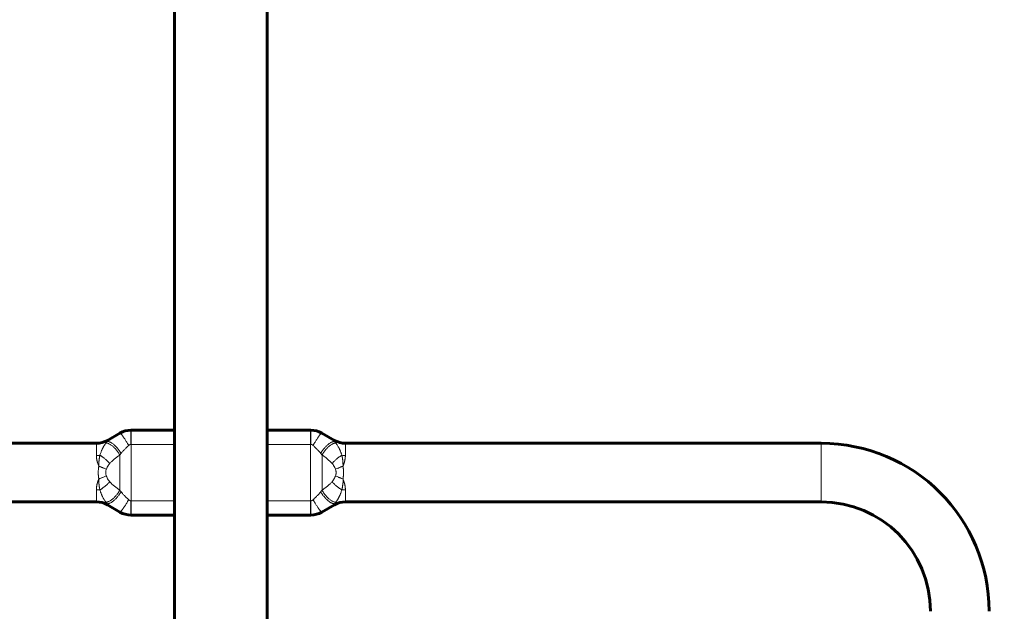
# Model space of a CAD drawing. Units: millimetres. Extents: x 165 to 12938, y 899 to 13618.
# Drawn here: x 6960 to 7410, y 6943 to 7213 of the extents above; entities that cross this region are included whole.
import ezdxf

# ---------------------------------------------------------------- set-up
doc = ezdxf.new("R2010")
doc.units = ezdxf.units.MM
doc.linetypes.add('K5LT_BASIC', pattern=[0])
doc.linetypes.add('K5LT_THIN', pattern=[0])
doc.styles.add('KDIMTEXTSTYLE', font='GOST_AU.SHX', dxfattribs={"width": 0.96, "oblique": 15, "height": 5})
doc.dimstyles.new('KDIMSTYLE (1.00)', dxfattribs={"dimtxt": 5, "dimasz": 1, "dimexe": 2, "dimexo": 0, "dimgap": 1, "dimtad": 1, "dimtxsty": 'KDIMTEXTSTYLE', "dimsah": 1, "dimcen": 0, "dimdle": 1, "dimadec": 0, "dimazin": 0, "dimtfac": 0.667, "dimtmove": 0, "dimatfit": 3, "dimfxl": 1, "dimtvp": 1, "dimtolj": 1, "dimtzin": 0, "dimarcsym": 0})

# ---------------------------------------------------------------- blocks, each defined once
blk = doc.blocks.new('KDIMARROW_01')
blk.add_hatch(color=0).paths.add_polyline_path([(-15, -1.97), (0, 0), (-15, 1.97), (-13.5, 0)])
at = {"color": 0, "linetype": 'K5LT_THIN', "lineweight": 18}
for p, q in [((-13.5, 0), (-15, 1.97)), ((-15, 1.97), (0, 0)), ((0, 0), (-15, -1.97)), ((-15, -1.97), (-13.5, 0)), ((0, 0), (-1, 0))]:
    blk.add_line(p, q, dxfattribs=at)

msp = doc.modelspace()

# ---------------------------------------------------------------- linework, layer by layer
at = {"color": 150, "linetype": 'K5LT_BASIC', "lineweight": 60, "true_color": 0x0080ff}
for p, q in [((7030.495, 7286.541), (7030.495, 7025.341)), ((7072.795, 7286.541), (7072.795, 7025.341)), ((7010.495, 7025.341), (7030.495, 7025.341)), ((7030.495, 7025.341), (7030.495, 7025.326)), ((7030.495, 7025.326), (7030.495, 7018.831)), ((7092.795, 7025.341), (7072.795, 7025.341)), ((7072.795, 7025.326), (7072.795, 7025.341)), ((7072.795, 7018.831), (7072.795, 7025.326)), ((6999.744, 7020.681), (7005.495, 7024.001)), ((7103.547, 7020.681), (7097.795, 7024.001)), ((6777.295, 7019.341), (6994.744, 7019.341)), ((7030.495, 6993.051), (7030.495, 7018.831)), ((7072.795, 7018.831), (7072.795, 6993.051)), ((7325.995, 7019.341), (7108.547, 7019.341)), ((6777.295, 6992.541), (6994.744, 6992.541)), ((6999.744, 6991.201), (7005.495, 6987.881)), ((7030.495, 6993.051), (7030.495, 6986.555)), ((7072.795, 6986.555), (7072.795, 6993.051)), ((7103.547, 6991.201), (7097.795, 6987.881)), ((7325.995, 6992.541), (7108.547, 6992.541)), ((7010.495, 6986.541), (7030.495, 6986.541)), ((7030.495, 6986.555), (7030.495, 6986.541)), ((7030.495, 6986.541), (7030.495, 6762.125)), ((7072.795, 6986.541), (7072.795, 6986.555)), ((7092.795, 6986.541), (7072.795, 6986.541)), ((7072.795, 6986.541), (7072.795, 6762.125))]:
    msp.add_line(p, q, dxfattribs=at)
at = {"color": 7, "linetype": 'K5LT_THIN', "lineweight": 18}
for p, q in [((7010.495, 7025.341), (7010.495, 7025.326)), ((7010.495, 7025.326), (7010.648, 7025.326)), ((7010.648, 7025.326), (7030.495, 7025.326)), ((7010.648, 7018.831), (7010.648, 7025.326)), ((7072.795, 7025.326), (7092.643, 7025.326)), ((7092.643, 7025.326), (7092.795, 7025.326)), ((7092.643, 7018.831), (7092.643, 7025.326)), ((7092.795, 7025.326), (7092.795, 7025.341)), ((6999.744, 7020.681), (6999.744, 7020.168)), ((7005.495, 7023.979), (7005.495, 7024.001)), ((7097.795, 7024.001), (7097.795, 7023.979)), ((7103.547, 7020.168), (7103.547, 7020.681)), ((6994.744, 7013.759), (6994.744, 7019.341)), ((7010.648, 7018.831), (7010.556, 7018.831)), ((7030.495, 7018.831), (7010.648, 7018.831)), ((7010.648, 7018.831), (7010.648, 6993.051)), ((7092.643, 7018.831), (7072.795, 7018.831)), ((7092.735, 7018.831), (7092.643, 7018.831)), ((7092.643, 6993.051), (7092.643, 7018.831)), ((7108.547, 7019.341), (7108.547, 7013.759)), ((7325.995, 7019.341), (7325.995, 6992.541)), ((7005.404, 6997.885), (7005.404, 7013.997)), ((7097.886, 7013.997), (7097.886, 6997.885)), ((6994.744, 6992.541), (6994.744, 6998.123)), ((7108.547, 6998.123), (7108.547, 6992.541)), ((6999.744, 6991.714), (6999.744, 6991.201)), ((7010.556, 6993.051), (7010.648, 6993.051)), ((7010.648, 6993.051), (7030.495, 6993.051)), ((7010.648, 6993.051), (7010.648, 6986.555)), ((7072.795, 6993.051), (7092.643, 6993.051)), ((7092.643, 6993.051), (7092.735, 6993.051)), ((7092.643, 6993.051), (7092.643, 6986.555)), ((7103.547, 6991.201), (7103.547, 6991.714)), ((7005.495, 6987.881), (7005.495, 6987.902)), ((7010.648, 6986.555), (7010.495, 6986.555)), ((7010.495, 6986.555), (7010.495, 6986.541)), ((7030.495, 6986.555), (7010.648, 6986.555)), ((7092.643, 6986.555), (7072.795, 6986.555)), ((7092.795, 6986.555), (7092.643, 6986.555)), ((7092.795, 6986.541), (7092.795, 6986.555)), ((7097.795, 6987.902), (7097.795, 6987.881))]:
    msp.add_line(p, q, dxfattribs=at)
at = {"color": 150, "linetype": 'K5LT_BASIC', "lineweight": 60, "true_color": 0x0080ff}
for centre, radius, start, end in [((7010.495, 7015.341), 10, 89.99999, 119.99999), ((7092.795, 7015.341), 10, 59.99999, 89.99999), ((6994.744, 7029.341), 10, 269.99999, 299.99999), ((7108.547, 7029.341), 10, 239.99999, 269.99999), ((7325.995, 6942.541), 76.8, 0, 89.99999), ((6994.744, 6982.541), 10, 59.99999, 89.99999), ((7108.547, 6982.541), 10, 89.99999, 119.99999), ((7325.995, 6942.541), 50, 0, 89.99999), ((7010.495, 6996.541), 10, 239.99999, 269.99999), ((7092.795, 6996.541), 10, 269.99999, 299.99999)]:
    msp.add_arc(centre, radius, start, end, dxfattribs=at)
at = {"color": 7, "linetype": 'K5LT_THIN', "lineweight": 18}
for points, knots in [([(7005.495, 7023.979), (7005.639, 7024.063), (7005.908, 7024.21), (7006.287, 7024.395), (7006.622, 7024.544), (7006.953, 7024.677), (7007.323, 7024.81), (7007.744, 7024.942), (7008.184, 7025.057), (7008.62, 7025.151), (7009.069, 7025.227), (7009.544, 7025.285), (7010.028, 7025.319), (7010.345, 7025.326), (7010.495, 7025.326)], [0, 0, 0, 0, 1.4231428, 2.6340522, 3.6327283, 4.5757019, 5.7183103, 7.0375246, 8.3906721, 9.6159113, 10.8478452, 12.2943856, 13.7156286, 15, 15, 15, 15]), ([(7010.556, 7018.831), (7010.555, 7019.127), (7010.555, 7019.679), (7010.553, 7020.445), (7010.551, 7021.128), (7010.548, 7021.769), (7010.545, 7022.385), (7010.54, 7022.965), (7010.536, 7023.495), (7010.531, 7023.968), (7010.525, 7024.372), (7010.519, 7024.712), (7010.513, 7024.972), (7010.508, 7025.151), (7010.503, 7025.252), (7010.499, 7025.305), (7010.497, 7025.322), (7010.495, 7025.326)], [0, 0, 0, 0, 1.6021107, 2.9958388, 4.2263253, 5.4850455, 6.7846735, 8.0768918, 9.3785913, 10.6798543, 11.967548, 13.2123144, 14.5336921, 15.672376, 16.6577402, 17.3417433, 18, 18, 18, 18]), ([(7092.735, 7018.831), (7092.735, 7019.127), (7092.736, 7019.679), (7092.738, 7020.445), (7092.74, 7021.128), (7092.743, 7021.769), (7092.746, 7022.385), (7092.75, 7022.965), (7092.755, 7023.495), (7092.76, 7023.968), (7092.766, 7024.372), (7092.772, 7024.712), (7092.778, 7024.972), (7092.783, 7025.151), (7092.788, 7025.252), (7092.792, 7025.305), (7092.794, 7025.322), (7092.795, 7025.326)], [0, 0, 0, 0, 1.6021107, 2.9958389, 4.2263253, 5.4850455, 6.7846736, 8.0768919, 9.3785913, 10.6798543, 11.967548, 13.2123144, 14.5336921, 15.672376, 16.6577402, 17.3417433, 18, 18, 18, 18]), ([(7092.795, 7025.326), (7092.959, 7025.326), (7093.262, 7025.319), (7093.681, 7025.289), (7094.044, 7025.249), (7094.394, 7025.199), (7094.772, 7025.131), (7095.195, 7025.036), (7095.638, 7024.915), (7096.08, 7024.772), (7096.5, 7024.614), (7096.927, 7024.432), (7097.304, 7024.25), (7097.598, 7024.092), (7097.744, 7024.009), (7097.795, 7023.979)], [0, 0, 0, 0, 1.4969022, 2.778014, 3.8433353, 4.8563557, 6.0269288, 7.393507, 8.859147, 10.2235595, 11.634525, 12.9595563, 14.4665872, 15.4580881, 16, 16, 16, 16]), ([(6999.744, 7020.168), (7000.063, 7020.437), (7000.637, 7020.893), (7001.434, 7021.458), (7002.028, 7021.856), (7002.472, 7022.144), (7002.867, 7022.395), (7003.261, 7022.64), (7003.703, 7022.911), (7004.212, 7023.22), (7004.82, 7023.582), (7005.259, 7023.841), (7005.495, 7023.979)], [0, 0, 0, 0, 2.5991474, 4.5677902, 5.8049793, 6.7387284, 7.5585691, 8.4079262, 9.2717587, 10.3507278, 11.5841415, 13, 13, 13, 13]), ([(7009.495, 7018.357), (7009.339, 7018.628), (7009.042, 7019.135), (7008.617, 7019.839), (7008.227, 7020.467), (7007.852, 7021.053), (7007.485, 7021.61), (7007.133, 7022.126), (7006.804, 7022.589), (7006.502, 7022.994), (7006.23, 7023.336), (7006, 7023.601), (7005.817, 7023.787), (7005.679, 7023.905), (7005.571, 7023.971), (7005.518, 7023.982), (7005.495, 7023.979)], [0, 0, 0, 0, 1.5496797, 2.9010229, 4.10282, 5.3335074, 6.6000407, 7.8495067, 9.1033996, 10.3551765, 11.6058226, 12.8626774, 13.9953756, 15.007055, 15.9652788, 17, 17, 17, 17]), ([(7093.796, 7018.357), (7093.952, 7018.628), (7094.249, 7019.135), (7094.674, 7019.839), (7095.064, 7020.467), (7095.438, 7021.053), (7095.806, 7021.61), (7096.158, 7022.126), (7096.487, 7022.589), (7096.789, 7022.994), (7097.061, 7023.336), (7097.291, 7023.601), (7097.474, 7023.787), (7097.612, 7023.905), (7097.72, 7023.971), (7097.773, 7023.982), (7097.795, 7023.979)], [0, 0, 0, 0, 1.5496809, 2.901025, 4.1028214, 5.3335078, 6.6000397, 7.8495052, 9.103398, 10.3551748, 11.6058209, 12.8626758, 13.995374, 15.007053, 15.9652774, 17, 17, 17, 17]), ([(7097.795, 7023.979), (7098.011, 7023.853), (7098.425, 7023.609), (7099.012, 7023.259), (7099.56, 7022.928), (7100.102, 7022.596), (7100.664, 7022.244), (7101.212, 7021.89), (7101.693, 7021.567), (7102.074, 7021.303), (7102.366, 7021.093), (7102.601, 7020.92), (7102.807, 7020.765), (7103.005, 7020.611), (7103.199, 7020.457), (7103.378, 7020.308), (7103.495, 7020.212), (7103.547, 7020.168)], [0, 0, 0, 0, 1.7895482, 3.4429484, 4.9602006, 6.5179487, 8.2309376, 10.0564084, 11.6312916, 12.8723497, 13.8223417, 14.595553, 15.296624, 15.9786055, 16.7136377, 17.4051194, 18, 18, 18, 18]), ([(6996.356, 7013.835), (6996.44, 7014.11), (6996.597, 7014.612), (6996.831, 7015.273), (6997.036, 7015.797), (6997.215, 7016.222), (6997.377, 7016.583), (6997.532, 7016.911), (6997.688, 7017.222), (6997.844, 7017.517), (6998.008, 7017.811), (6998.176, 7018.096), (6998.355, 7018.384), (6998.536, 7018.66), (6998.716, 7018.919), (6998.917, 7019.192), (6999.058, 7019.374), (6999.139, 7019.479)], [0, 0, 0, 0, 2.0760769, 3.8853677, 5.3905575, 6.5635128, 7.6515169, 8.6918851, 9.6467547, 10.6687675, 11.6162109, 12.6601889, 13.6761231, 14.7491567, 15.7554312, 16.6863861, 18, 18, 18, 18]), ([(7005.404, 7013.997), (7005.262, 7014.26), (7004.973, 7014.753), (7004.514, 7015.436), (7004.055, 7016.047), (7003.581, 7016.617), (7003.078, 7017.159), (7002.558, 7017.662), (7002.033, 7018.112), (7001.508, 7018.507), (7000.993, 7018.838), (7000.504, 7019.099), (7000.036, 7019.295), (6999.639, 7019.412), (6999.342, 7019.463), (6999.194, 7019.476), (6999.139, 7019.479)], [0, 0, 0, 0, 1.5912533, 2.9788183, 4.2136066, 5.478605, 6.7800858, 8.0635272, 9.3499726, 10.6366722, 11.9105402, 13.1727552, 14.3637378, 15.621806, 16.4818746, 17, 17, 17, 17]), ([(7006.009, 7014.734), (7005.856, 7014.998), (7005.549, 7015.492), (7005.071, 7016.176), (7004.601, 7016.786), (7004.121, 7017.356), (7003.618, 7017.897), (7003.103, 7018.398), (7002.589, 7018.846), (7002.08, 7019.237), (7001.592, 7019.561), (7001.154, 7019.803), (7000.788, 7019.966), (7000.503, 7020.064), (7000.27, 7020.124), (7000.075, 7020.157), (6999.898, 7020.172), (6999.793, 7020.171), (6999.744, 7020.168)], [0, 0, 0, 0, 1.7260103, 3.2310443, 4.5695813, 5.9402049, 7.3511341, 8.7440732, 10.1416346, 11.5353093, 12.9325568, 14.2607555, 15.3845816, 16.3003923, 17.0236796, 17.7543775, 18.394181, 19, 19, 19, 19]), ([(7009.495, 7018.357), (7009.264, 7018.135), (7008.837, 7017.721), (7008.252, 7017.147), (7007.754, 7016.648), (7007.277, 7016.158), (7006.813, 7015.664), (7006.38, 7015.178), (7006.122, 7014.872), (7006.009, 7014.734)], [0, 0, 0, 0, 1.8598593, 3.4709067, 4.8331421, 6.0492128, 7.5649795, 8.9161243, 10, 10, 10, 10]), ([(7010.556, 7018.831), (7010.534, 7018.83), (7010.492, 7018.829), (7010.429, 7018.825), (7010.367, 7018.818), (7010.308, 7018.807), (7010.251, 7018.795), (7010.193, 7018.779), (7010.128, 7018.759), (7010.059, 7018.733), (7009.988, 7018.703), (7009.92, 7018.669), (7009.857, 7018.634), (7009.799, 7018.599), (7009.744, 7018.563), (7009.694, 7018.526), (7009.647, 7018.489), (7009.604, 7018.453), (7009.563, 7018.42), (7009.527, 7018.388), (7009.505, 7018.367), (7009.495, 7018.357)], [0, 0, 0, 0, 1.164344, 2.331305, 3.4933579, 4.6075759, 5.6570309, 6.7280548, 7.9560185, 9.3451487, 10.8265015, 12.2330773, 13.5749603, 14.825853, 16.0452678, 17.202512, 18.3140205, 19.3318457, 20.3314206, 21.1998085, 22, 22, 22, 22]), ([(7093.796, 7018.357), (7093.759, 7018.39), (7093.69, 7018.453), (7093.59, 7018.533), (7093.501, 7018.593), (7093.425, 7018.639), (7093.357, 7018.677), (7093.292, 7018.707), (7093.23, 7018.734), (7093.171, 7018.756), (7093.116, 7018.774), (7093.066, 7018.788), (7093.015, 7018.8), (7092.961, 7018.811), (7092.905, 7018.819), (7092.858, 7018.826), (7092.816, 7018.829), (7092.777, 7018.83), (7092.75, 7018.831), (7092.735, 7018.831)], [0, 0, 0, 0, 2.4854696, 4.6758575, 6.4803048, 7.8988113, 9.1728615, 10.3797425, 11.5194542, 12.5952522, 13.5675325, 14.4217397, 15.2082155, 16.2439571, 17.1927612, 18.0439767, 18.6350071, 19.2834644, 20, 20, 20, 20]), ([(7097.281, 7014.734), (7097.082, 7014.975), (7096.714, 7015.406), (7096.199, 7015.962), (7095.753, 7016.427), (7095.285, 7016.902), (7094.767, 7017.416), (7094.251, 7017.918), (7093.933, 7018.225), (7093.796, 7018.357)], [0, 0, 0, 0, 1.9098996, 3.451142, 4.5849581, 5.7792621, 7.4253122, 8.8945, 10, 10, 10, 10]), ([(7097.281, 7014.734), (7097.435, 7014.998), (7097.741, 7015.492), (7098.219, 7016.176), (7098.689, 7016.786), (7099.17, 7017.356), (7099.673, 7017.897), (7100.187, 7018.398), (7100.701, 7018.846), (7101.21, 7019.237), (7101.698, 7019.561), (7102.137, 7019.803), (7102.503, 7019.966), (7102.788, 7020.064), (7103.021, 7020.124), (7103.216, 7020.157), (7103.393, 7020.172), (7103.497, 7020.17), (7103.547, 7020.168)], [0, 0, 0, 0, 1.7260107, 3.231045, 4.569582, 5.9402054, 7.3511346, 8.7440735, 10.1416351, 11.5353099, 12.9325567, 14.2607521, 15.3845747, 16.3003824, 17.0236682, 17.7543642, 18.3941715, 19, 19, 19, 19]), ([(7097.886, 7013.997), (7098.029, 7014.26), (7098.318, 7014.753), (7098.777, 7015.436), (7099.235, 7016.047), (7099.71, 7016.617), (7100.213, 7017.159), (7100.733, 7017.662), (7101.258, 7018.112), (7101.783, 7018.507), (7102.298, 7018.838), (7102.787, 7019.099), (7103.255, 7019.295), (7103.651, 7019.412), (7103.949, 7019.463), (7104.097, 7019.476), (7104.152, 7019.479)], [0, 0, 0, 0, 1.5912536, 2.9788189, 4.2136071, 5.4786053, 6.7800859, 8.0635274, 9.3499724, 10.636671, 11.9105375, 13.1727516, 14.3637344, 15.6218034, 16.4818733, 17, 17, 17, 17]), ([(7104.152, 7019.479), (7104.308, 7019.278), (7104.606, 7018.887), (7104.982, 7018.319), (7105.287, 7017.809), (7105.532, 7017.361), (7105.741, 7016.949), (7105.928, 7016.555), (7106.106, 7016.153), (7106.275, 7015.746), (7106.423, 7015.363), (7106.547, 7015.026), (7106.664, 7014.691), (7106.792, 7014.3), (7106.884, 7014.002), (7106.935, 7013.835)], [0, 0, 0, 0, 2.2543065, 4.2069452, 5.7515484, 7.1158647, 8.2761718, 9.3388376, 10.4062493, 11.5190382, 12.4903312, 13.2724145, 13.9765461, 14.8793261, 16, 16, 16, 16]), ([(6995.848, 7008.839), (6995.77, 7009.031), (6995.621, 7009.393), (6995.438, 7009.906), (6995.296, 7010.35), (6995.186, 7010.73), (6995.097, 7011.068), (6995.024, 7011.377), (6994.962, 7011.672), (6994.908, 7011.96), (6994.859, 7012.261), (6994.817, 7012.571), (6994.784, 7012.876), (6994.764, 7013.139), (6994.753, 7013.34), (6994.748, 7013.492), (6994.746, 7013.626), (6994.745, 7013.714), (6994.744, 7013.759)], [0, 0, 0, 0, 2.1793192, 4.1203819, 5.7765046, 7.1476875, 8.4052133, 9.5785356, 10.6676543, 11.7736385, 12.9058309, 14.1679145, 15.4385954, 16.5548186, 17.3467477, 17.9015814, 18.4306145, 19, 19, 19, 19]), ([(6995.848, 7008.839), (6995.835, 7008.93), (6995.816, 7009.107), (6995.801, 7009.349), (6995.794, 7009.566), (6995.788, 7009.755), (6995.784, 7009.946), (6995.784, 7010.121), (6995.79, 7010.278), (6995.799, 7010.408), (6995.815, 7010.536), (6995.838, 7010.683), (6995.867, 7010.842), (6995.896, 7010.992), (6995.919, 7011.127), (6995.936, 7011.257), (6995.952, 7011.4), (6995.97, 7011.592), (6995.985, 7011.767), (6996.002, 7011.92), (6996.017, 7012.029), (6996.035, 7012.166), (6996.059, 7012.335), (6996.087, 7012.519), (6996.117, 7012.7), (6996.15, 7012.883), (6996.187, 7013.08), (6996.234, 7013.311), (6996.29, 7013.567), (6996.333, 7013.746), (6996.356, 7013.835)], [0, 0, 0, 0, 1.6118679, 3.1268504, 4.2462506, 5.4137204, 6.4454846, 7.6104625, 8.5217006, 9.22634, 9.9264675, 10.8261856, 11.8665654, 12.8099722, 13.5742698, 14.3371725, 15.1834342, 16.2096313, 17.8978426, 18.4637722, 19.0763277, 19.9441502, 21.0682035, 22.2757267, 23.4745414, 24.553646, 25.8365495, 27.3464349, 29.1450212, 31, 31, 31, 31]), ([(7000.811, 7010.092), (7000.644, 7010.295), (7000.308, 7010.681), (6999.792, 7011.216), (6999.29, 7011.694), (6998.81, 7012.118), (6998.348, 7012.497), (6997.93, 7012.817), (6997.549, 7013.09), (6997.197, 7013.328), (6996.876, 7013.532), (6996.596, 7013.7), (6996.429, 7013.794), (6996.356, 7013.835)], [0, 0, 0, 0, 1.9628752, 3.7289137, 5.261073, 6.79852, 8.1737735, 9.4238762, 10.5064998, 11.5193501, 12.5144118, 13.3368304, 14, 14, 14, 14]), ([(7005.404, 7013.997), (7004.963, 7013.671), (7004.522, 7013.345), (7003.3, 7012.393), (7002.507, 7011.788), (7001.446, 7010.765), (7001.129, 7010.429), (7000.811, 7010.092)], [0, 0, 0, 0, 0.0018324127, 0.0018324127, 0.0051617171, 0.0051617171, 0.0066586089, 0.0066586089, 0.0066586089, 0.0066586089]), ([(7102.479, 7010.092), (7102.131, 7010.46), (7101.782, 7010.828), (7100.69, 7011.866), (7099.903, 7012.463), (7098.714, 7013.386), (7098.3, 7013.691), (7097.886, 7013.997)], [0, 0, 0, 0, 0.0016423329, 0.0016423329, 0.0049408086, 0.0049408086, 0.0066586089, 0.0066586089, 0.0066586089, 0.0066586089]), ([(7102.479, 7010.092), (7102.647, 7010.295), (7102.983, 7010.681), (7103.499, 7011.216), (7104.001, 7011.694), (7104.481, 7012.118), (7104.943, 7012.497), (7105.361, 7012.817), (7105.742, 7013.09), (7106.094, 7013.328), (7106.415, 7013.532), (7106.695, 7013.7), (7106.861, 7013.794), (7106.935, 7013.835)], [0, 0, 0, 0, 1.9628752, 3.7289137, 5.261073, 6.7985199, 8.1737735, 9.4238762, 10.5064998, 11.5193502, 12.5144119, 13.3368305, 14, 14, 14, 14]), ([(7106.935, 7013.835), (7106.969, 7013.708), (7107.026, 7013.469), (7107.092, 7013.144), (7107.141, 7012.884), (7107.175, 7012.691), (7107.202, 7012.533), (7107.225, 7012.384), (7107.248, 7012.222), (7107.272, 7012.047), (7107.294, 7011.874), (7107.315, 7011.703), (7107.333, 7011.539), (7107.349, 7011.375), (7107.363, 7011.22), (7107.374, 7011.085), (7107.383, 7010.975), (7107.391, 7010.874), (7107.399, 7010.765), (7107.408, 7010.58), (7107.416, 7010.382), (7107.426, 7010.186), (7107.434, 7010.059), (7107.444, 7009.94), (7107.455, 7009.815), (7107.468, 7009.677), (7107.478, 7009.519), (7107.483, 7009.358), (7107.475, 7009.128), (7107.459, 7008.958), (7107.443, 7008.839)], [0, 0, 0, 0, 2.6255712, 4.9016578, 6.5259149, 7.7811113, 8.6760376, 9.6022756, 10.6701667, 11.7825664, 12.9411956, 13.9521263, 14.9871366, 16.0043581, 17.0061759, 17.8396567, 18.4658295, 19.0238211, 19.664255, 20.446527, 22.3539193, 23.2124526, 23.9336793, 24.5888943, 25.2839499, 26.1167483, 26.9932839, 28.0220568, 28.9067774, 31, 31, 31, 31]), ([(7106.935, 7013.835), (7107.29, 7013.801), (7107.827, 7013.768), (7108.367, 7013.759), (7108.547, 7013.759)], [0, 0, 0, 0, 3.3333333, 5, 5, 5, 5]), ([(7108.547, 7013.759), (7108.544, 7013.648), (7108.538, 7013.441), (7108.526, 7013.164), (7108.51, 7012.933), (7108.492, 7012.732), (7108.467, 7012.516), (7108.434, 7012.279), (7108.392, 7012.013), (7108.342, 7011.738), (7108.281, 7011.445), (7108.213, 7011.149), (7108.139, 7010.86), (7108.067, 7010.596), (7107.992, 7010.344), (7107.912, 7010.091), (7107.83, 7009.846), (7107.751, 7009.624), (7107.677, 7009.423), (7107.601, 7009.229), (7107.522, 7009.033), (7107.469, 7008.904), (7107.443, 7008.839)], [0, 0, 0, 0, 1.6949328, 3.1096339, 4.100954, 5.0800581, 6.024417, 7.2144152, 8.4603904, 9.7891071, 11.0843478, 12.5274972, 13.8503659, 15.0319749, 16.1235443, 17.2827648, 18.4703147, 19.4438138, 20.3095257, 21.215526, 22.1123508, 23, 23, 23, 23]), ([(6995.848, 7003.043), (6995.826, 7003.175), (6995.786, 7003.414), (6995.737, 7003.733), (6995.702, 7003.994), (6995.674, 7004.229), (6995.649, 7004.478), (6995.626, 7004.757), (6995.604, 7005.093), (6995.588, 7005.473), (6995.581, 7005.884), (6995.585, 7006.3), (6995.6, 7006.726), (6995.627, 7007.162), (6995.664, 7007.57), (6995.703, 7007.908), (6995.738, 7008.17), (6995.772, 7008.393), (6995.808, 7008.614), (6995.834, 7008.762), (6995.848, 7008.839)], [0, 0, 0, 0, 1.4688416, 2.6381481, 3.5079194, 4.3346586, 5.192218, 6.2124341, 7.3584995, 8.817398, 10.2979869, 11.7747187, 13.2808199, 14.8756488, 16.4872232, 17.6966296, 18.5599189, 19.3512257, 20.1499538, 21, 21, 21, 21]), ([(6999.256, 7007.433), (6999.032, 7007.544), (6998.607, 7007.746), (6998, 7008.014), (6997.483, 7008.229), (6997.006, 7008.418), (6996.561, 7008.586), (6996.168, 7008.728), (6995.943, 7008.806), (6995.848, 7008.839)], [0, 0, 0, 0, 2.2385631, 4.0622708, 5.4711231, 6.7395001, 8.129688, 9.2053265, 10, 10, 10, 10]), ([(6999.256, 7007.433), (6999.202, 7007.268), (6999.148, 7007.103), (6999.07, 7006.776), (6999.041, 7006.614), (6999.003, 7006.295), (6998.993, 7006.136), (6998.99, 7005.822), (6998.997, 7005.665), (6999.029, 7005.353), (6999.054, 7005.195), (6999.121, 7004.88), (6999.165, 7004.721), (6999.229, 7004.526), (6999.243, 7004.487), (6999.256, 7004.449)], [2.92359649, 2.92359649, 2.92359649, 2.92359649, 2.9971347, 2.9971347, 3.06769088, 3.06769088, 3.13629789, 3.13629789, 3.20388632, 3.20388632, 3.27224004, 3.27224004, 3.34234355, 3.34234355, 3.35958881, 3.35958881, 3.35958881, 3.35958881]), ([(7000.811, 7010.092), (7000.603, 7009.84), (7000.394, 7009.587), (7000.028, 7009.048), (6999.862, 7008.769), (6999.562, 7008.188), (6999.44, 7007.875), (6999.288, 7007.527), (6999.272, 7007.48), (6999.256, 7007.433)], [0, 0, 0, 0, 0.0010478904, 0.0010478904, 0.0020664938, 0.0020664938, 0.0030803329, 0.0030803329, 0.0032290638, 0.0032290638, 0.0032290638, 0.0032290638]), ([(7104.034, 7007.433), (7103.914, 7007.741), (7103.793, 7008.05), (7103.504, 7008.633), (7103.344, 7008.914), (7102.992, 7009.454), (7102.799, 7009.715), (7102.555, 7010.005), (7102.517, 7010.049), (7102.479, 7010.092)], [0, 0, 0, 0, 0.0010085494, 0.0010085494, 0.0020210559, 0.0020210559, 0.0030433568, 0.0030433568, 0.0032276567, 0.0032276567, 0.0032276567, 0.0032276567]), ([(7104.034, 7007.433), (7104.259, 7007.544), (7104.684, 7007.746), (7105.29, 7008.014), (7105.807, 7008.229), (7106.285, 7008.418), (7106.73, 7008.586), (7107.122, 7008.728), (7107.347, 7008.806), (7107.443, 7008.839)], [0, 0, 0, 0, 2.2385631, 4.0622708, 5.4711231, 6.7395001, 8.129688, 9.2053265, 10, 10, 10, 10]), ([(7104.034, 7004.449), (7104.089, 7004.614), (7104.143, 7004.778), (7104.22, 7005.106), (7104.249, 7005.268), (7104.288, 7005.587), (7104.298, 7005.746), (7104.301, 7006.06), (7104.294, 7006.217), (7104.262, 7006.529), (7104.237, 7006.686), (7104.17, 7007.002), (7104.126, 7007.161), (7104.062, 7007.356), (7104.048, 7007.395), (7104.034, 7007.433)], [2.92359649, 2.92359649, 2.92359649, 2.92359649, 2.9971347, 2.9971347, 3.06769088, 3.06769088, 3.13629789, 3.13629789, 3.20388632, 3.20388632, 3.27224004, 3.27224004, 3.34234355, 3.34234355, 3.35958881, 3.35958881, 3.35958881, 3.35958881]), ([(7107.443, 7008.839), (7107.465, 7008.707), (7107.504, 7008.468), (7107.553, 7008.149), (7107.589, 7007.887), (7107.617, 7007.653), (7107.642, 7007.404), (7107.665, 7007.125), (7107.687, 7006.788), (7107.703, 7006.409), (7107.71, 7005.998), (7107.706, 7005.582), (7107.691, 7005.156), (7107.664, 7004.72), (7107.627, 7004.312), (7107.588, 7003.973), (7107.553, 7003.712), (7107.519, 7003.489), (7107.482, 7003.268), (7107.456, 7003.119), (7107.443, 7003.043)], [0, 0, 0, 0, 1.4688416, 2.6381481, 3.5079194, 4.3346586, 5.192218, 6.2124341, 7.3584995, 8.817398, 10.2979869, 11.7747187, 13.2808199, 14.8756488, 16.4872232, 17.6966296, 18.5599189, 19.3512257, 20.1499538, 21, 21, 21, 21]), ([(6994.744, 6998.123), (6994.747, 6998.234), (6994.753, 6998.44), (6994.765, 6998.717), (6994.78, 6998.949), (6994.799, 6999.15), (6994.824, 6999.366), (6994.856, 6999.602), (6994.899, 6999.868), (6994.949, 7000.144), (6995.01, 7000.437), (6995.078, 7000.733), (6995.151, 7001.022), (6995.224, 7001.286), (6995.299, 7001.538), (6995.379, 7001.791), (6995.461, 7002.036), (6995.539, 7002.258), (6995.614, 7002.458), (6995.69, 7002.653), (6995.769, 7002.848), (6995.822, 7002.978), (6995.848, 7003.043)], [0, 0, 0, 0, 1.6949328, 3.1096339, 4.100954, 5.0800581, 6.024417, 7.2144152, 8.4603904, 9.7891071, 11.0843478, 12.5274972, 13.8503659, 15.0319749, 16.1235443, 17.2827648, 18.4703147, 19.4438138, 20.3095257, 21.215526, 22.1123508, 23, 23, 23, 23]), ([(6996.356, 6998.046), (6996.322, 6998.173), (6996.265, 6998.413), (6996.199, 6998.738), (6996.15, 6998.998), (6996.116, 6999.19), (6996.089, 6999.348), (6996.066, 6999.498), (6996.043, 6999.659), (6996.019, 6999.834), (6995.997, 7000.008), (6995.976, 7000.178), (6995.958, 7000.342), (6995.942, 7000.507), (6995.928, 7000.662), (6995.917, 7000.796), (6995.908, 7000.907), (6995.899, 7001.008), (6995.892, 7001.117), (6995.882, 7001.301), (6995.875, 7001.499), (6995.865, 7001.696), (6995.857, 7001.823), (6995.847, 7001.942), (6995.836, 7002.067), (6995.823, 7002.205), (6995.812, 7002.363), (6995.808, 7002.523), (6995.816, 7002.753), (6995.832, 7002.924), (6995.848, 7003.043)], [0, 0, 0, 0, 2.6255712, 4.9016578, 6.5259149, 7.7811113, 8.6760376, 9.6022756, 10.6701667, 11.7825664, 12.9411956, 13.9521263, 14.9871366, 16.0043581, 17.0061759, 17.8396567, 18.4658295, 19.0238211, 19.664255, 20.446527, 22.3539193, 23.2124526, 23.9336793, 24.5888943, 25.2839499, 26.1167483, 26.9932839, 28.0220568, 28.9067774, 31, 31, 31, 31]), ([(6999.256, 7004.449), (6999.032, 7004.337), (6998.607, 7004.136), (6998, 7003.868), (6997.483, 7003.653), (6997.006, 7003.464), (6996.561, 7003.296), (6996.168, 7003.154), (6995.943, 7003.076), (6995.848, 7003.043)], [0, 0, 0, 0, 2.2385631, 4.0622708, 5.4711231, 6.7395001, 8.129688, 9.2053265, 10, 10, 10, 10]), ([(6999.256, 7004.449), (6999.377, 7004.14), (6999.498, 7003.832), (6999.786, 7003.249), (6999.947, 7002.968), (7000.298, 7002.427), (7000.492, 7002.166), (7000.736, 7001.877), (7000.774, 7001.833), (7000.811, 7001.789)], [0, 0, 0, 0, 0.0010085494, 0.0010085494, 0.0020210559, 0.0020210559, 0.0030433568, 0.0030433568, 0.0032276567, 0.0032276567, 0.0032276567, 0.0032276567]), ([(7102.479, 7001.789), (7102.688, 7002.042), (7102.897, 7002.295), (7103.263, 7002.834), (7103.429, 7003.113), (7103.729, 7003.694), (7103.851, 7004.007), (7104.003, 7004.355), (7104.019, 7004.402), (7104.034, 7004.449)], [0, 0, 0, 0, 0.0010478904, 0.0010478904, 0.0020664938, 0.0020664938, 0.0030803329, 0.0030803329, 0.0032290638, 0.0032290638, 0.0032290638, 0.0032290638]), ([(7104.034, 7004.449), (7104.259, 7004.337), (7104.684, 7004.135), (7105.29, 7003.868), (7105.807, 7003.653), (7106.285, 7003.464), (7106.73, 7003.296), (7107.122, 7003.154), (7107.347, 7003.076), (7107.443, 7003.043)], [0, 0, 0, 0, 2.2385631, 4.0622708, 5.4711231, 6.7395001, 8.129688, 9.2053265, 10, 10, 10, 10]), ([(7107.443, 7003.043), (7107.456, 7002.952), (7107.475, 7002.775), (7107.49, 7002.533), (7107.497, 7002.316), (7107.503, 7002.127), (7107.507, 7001.936), (7107.507, 7001.76), (7107.501, 7001.604), (7107.491, 7001.474), (7107.476, 7001.345), (7107.453, 7001.199), (7107.424, 7001.04), (7107.395, 7000.889), (7107.372, 7000.754), (7107.354, 7000.625), (7107.338, 7000.482), (7107.321, 7000.29), (7107.306, 7000.114), (7107.289, 6999.962), (7107.274, 6999.853), (7107.256, 6999.715), (7107.232, 6999.547), (7107.204, 6999.362), (7107.174, 6999.182), (7107.141, 6998.999), (7107.104, 6998.802), (7107.057, 6998.571), (7107.001, 6998.314), (7106.958, 6998.136), (7106.935, 6998.046)], [0, 0, 0, 0, 1.6118679, 3.1268504, 4.2462506, 5.4137204, 6.4454846, 7.6104625, 8.5217006, 9.22634, 9.9264675, 10.8261856, 11.8665654, 12.8099722, 13.5742698, 14.3371725, 15.1834342, 16.2096313, 17.8978426, 18.4637722, 19.0763277, 19.9441502, 21.0682035, 22.2757267, 23.4745414, 24.553646, 25.8365495, 27.3464349, 29.1450212, 31, 31, 31, 31]), ([(7107.443, 7003.043), (7107.521, 7002.851), (7107.669, 7002.489), (7107.852, 7001.976), (7107.995, 7001.532), (7108.105, 7001.151), (7108.193, 7000.814), (7108.266, 7000.504), (7108.329, 7000.21), (7108.383, 6999.922), (7108.432, 6999.621), (7108.474, 6999.31), (7108.507, 6999.006), (7108.527, 6998.743), (7108.538, 6998.542), (7108.543, 6998.39), (7108.545, 6998.256), (7108.546, 6998.168), (7108.547, 6998.123)], [0, 0, 0, 0, 2.1793192, 4.1203819, 5.7765046, 7.1476875, 8.4052133, 9.5785356, 10.6676543, 11.7736385, 12.9058309, 14.1679145, 15.4385954, 16.5548186, 17.3467477, 17.9015814, 18.4306145, 19, 19, 19, 19]), ([(6996.356, 6998.046), (6996.001, 6998.08), (6995.463, 6998.114), (6994.924, 6998.123), (6994.744, 6998.123)], [0, 0, 0, 0, 3.3333333, 5, 5, 5, 5]), ([(7000.811, 7001.789), (7000.644, 7001.586), (7000.308, 7001.201), (6999.792, 7000.666), (6999.29, 7000.187), (6998.81, 6999.764), (6998.348, 6999.385), (6997.93, 6999.065), (6997.549, 6998.792), (6997.197, 6998.554), (6996.876, 6998.35), (6996.596, 6998.182), (6996.429, 6998.087), (6996.356, 6998.046)], [0, 0, 0, 0, 1.9628752, 3.7289137, 5.261073, 6.7985199, 8.1737735, 9.4238762, 10.5064998, 11.5193502, 12.5144119, 13.3368305, 14, 14, 14, 14]), ([(7000.811, 7001.789), (7001.16, 7001.422), (7001.509, 7001.054), (7002.6, 7000.016), (7003.388, 6999.419), (7004.577, 6998.496), (7004.991, 6998.191), (7005.404, 6997.885)], [0, 0, 0, 0, 0.0016423329, 0.0016423329, 0.0049408086, 0.0049408086, 0.0066586089, 0.0066586089, 0.0066586089, 0.0066586089]), ([(7097.886, 6997.885), (7098.328, 6998.211), (7098.769, 6998.537), (7099.991, 6999.489), (7100.784, 7000.094), (7101.845, 7001.116), (7102.162, 7001.453), (7102.479, 7001.789)], [0, 0, 0, 0, 0.0018324127, 0.0018324127, 0.0051617171, 0.0051617171, 0.0066586089, 0.0066586089, 0.0066586089, 0.0066586089]), ([(7102.479, 7001.789), (7102.647, 7001.586), (7102.983, 7001.201), (7103.499, 7000.666), (7104.001, 7000.187), (7104.481, 6999.764), (7104.943, 6999.385), (7105.361, 6999.065), (7105.742, 6998.792), (7106.094, 6998.554), (7106.415, 6998.35), (7106.695, 6998.182), (7106.861, 6998.087), (7106.935, 6998.046)], [0, 0, 0, 0, 1.9628752, 3.7289137, 5.261073, 6.79852, 8.1737735, 9.4238762, 10.5064998, 11.5193501, 12.5144118, 13.3368304, 14, 14, 14, 14]), ([(6999.139, 6992.403), (6998.982, 6992.604), (6998.685, 6992.995), (6998.309, 6993.563), (6998.004, 6994.073), (6997.759, 6994.52), (6997.55, 6994.933), (6997.363, 6995.327), (6997.185, 6995.729), (6997.016, 6996.135), (6996.868, 6996.519), (6996.744, 6996.856), (6996.627, 6997.19), (6996.499, 6997.582), (6996.407, 6997.879), (6996.356, 6998.046)], [0, 0, 0, 0, 2.2543065, 4.2069452, 5.7515484, 7.1158647, 8.2761718, 9.3388376, 10.4062493, 11.5190382, 12.4903312, 13.2724145, 13.9765461, 14.8793261, 16, 16, 16, 16]), ([(7005.404, 6997.885), (7005.262, 6997.622), (7004.973, 6997.129), (7004.514, 6996.445), (7004.055, 6995.835), (7003.581, 6995.265), (7003.078, 6994.723), (7002.558, 6994.22), (7002.033, 6993.769), (7001.508, 6993.375), (7000.993, 6993.044), (7000.504, 6992.783), (7000.036, 6992.586), (6999.639, 6992.47), (6999.342, 6992.418), (6999.194, 6992.406), (6999.139, 6992.403)], [0, 0, 0, 0, 1.5912536, 2.9788189, 4.2136071, 5.4786053, 6.7800859, 8.0635274, 9.3499724, 10.636671, 11.9105375, 13.1727516, 14.3637344, 15.6218034, 16.4818733, 17, 17, 17, 17]), ([(7006.009, 6997.147), (7005.856, 6996.884), (7005.549, 6996.39), (7005.071, 6995.706), (7004.601, 6995.095), (7004.121, 6994.526), (7003.618, 6993.985), (7003.103, 6993.484), (7002.589, 6993.036), (7002.08, 6992.645), (7001.592, 6992.321), (7001.154, 6992.078), (7000.788, 6991.916), (7000.503, 6991.818), (7000.27, 6991.758), (7000.075, 6991.724), (6999.898, 6991.71), (6999.793, 6991.711), (6999.744, 6991.714)], [0, 0, 0, 0, 1.7260107, 3.231045, 4.569582, 5.9402054, 7.3511346, 8.7440735, 10.1416351, 11.5353099, 12.9325567, 14.2607521, 15.3845747, 16.3003824, 17.0236682, 17.7543642, 18.3941715, 19, 19, 19, 19]), ([(7006.009, 6997.147), (7006.208, 6996.907), (7006.577, 6996.476), (7007.092, 6995.92), (7007.538, 6995.455), (7008.006, 6994.98), (7008.524, 6994.466), (7009.04, 6993.963), (7009.358, 6993.657), (7009.495, 6993.525)], [0, 0, 0, 0, 1.9098996, 3.451142, 4.5849581, 5.7792621, 7.4253122, 8.8945, 10, 10, 10, 10]), ([(7093.796, 6993.525), (7094.027, 6993.747), (7094.454, 6994.16), (7095.039, 6994.735), (7095.537, 6995.234), (7096.014, 6995.724), (7096.477, 6996.218), (7096.911, 6996.704), (7097.168, 6997.01), (7097.281, 6997.147)], [0, 0, 0, 0, 1.8598593, 3.4709067, 4.8331421, 6.0492128, 7.5649795, 8.9161243, 10, 10, 10, 10]), ([(7097.281, 6997.147), (7097.435, 6996.884), (7097.741, 6996.39), (7098.219, 6995.706), (7098.689, 6995.095), (7099.17, 6994.526), (7099.673, 6993.984), (7100.187, 6993.484), (7100.701, 6993.036), (7101.21, 6992.645), (7101.698, 6992.321), (7102.137, 6992.078), (7102.503, 6991.916), (7102.788, 6991.817), (7103.021, 6991.758), (7103.216, 6991.724), (7103.393, 6991.71), (7103.497, 6991.711), (7103.547, 6991.714)], [0, 0, 0, 0, 1.7260103, 3.2310443, 4.5695813, 5.9402049, 7.3511341, 8.7440732, 10.1416346, 11.5353093, 12.9325568, 14.2607555, 15.3845816, 16.3003923, 17.0236796, 17.7543775, 18.394181, 19, 19, 19, 19]), ([(7097.886, 6997.885), (7098.029, 6997.622), (7098.318, 6997.129), (7098.777, 6996.445), (7099.235, 6995.835), (7099.71, 6995.265), (7100.213, 6994.722), (7100.733, 6994.22), (7101.258, 6993.769), (7101.783, 6993.375), (7102.298, 6993.044), (7102.787, 6992.783), (7103.255, 6992.586), (7103.651, 6992.47), (7103.949, 6992.418), (7104.097, 6992.406), (7104.152, 6992.403)], [0, 0, 0, 0, 1.5912533, 2.9788183, 4.2136066, 5.478605, 6.7800858, 8.0635272, 9.3499726, 10.6366722, 11.9105402, 13.1727552, 14.3637378, 15.621806, 16.4818746, 17, 17, 17, 17]), ([(7106.935, 6998.046), (7106.851, 6997.772), (7106.694, 6997.27), (7106.46, 6996.609), (7106.255, 6996.084), (7106.076, 6995.659), (7105.914, 6995.298), (7105.759, 6994.971), (7105.602, 6994.66), (7105.447, 6994.365), (7105.283, 6994.07), (7105.115, 6993.785), (7104.936, 6993.498), (7104.755, 6993.222), (7104.575, 6992.963), (7104.374, 6992.69), (7104.233, 6992.507), (7104.152, 6992.403)], [0, 0, 0, 0, 2.0760769, 3.8853677, 5.3905575, 6.5635128, 7.6515169, 8.6918851, 9.6467547, 10.6687675, 11.6162109, 12.6601889, 13.6761231, 14.7491567, 15.7554312, 16.6863861, 18, 18, 18, 18]), ([(7005.495, 6987.902), (7005.28, 6988.029), (7004.865, 6988.273), (7004.278, 6988.623), (7003.73, 6988.953), (7003.188, 6989.286), (7002.626, 6989.638), (7002.079, 6989.992), (7001.598, 6990.314), (7001.217, 6990.578), (7000.925, 6990.788), (7000.69, 6990.962), (7000.484, 6991.117), (7000.286, 6991.271), (7000.091, 6991.425), (6999.913, 6991.573), (6999.795, 6991.67), (6999.744, 6991.714)], [0, 0, 0, 0, 1.7895482, 3.4429484, 4.9602006, 6.5179487, 8.2309376, 10.0564084, 11.6312916, 12.8723497, 13.8223417, 14.595553, 15.296624, 15.9786055, 16.7136377, 17.4051194, 18, 18, 18, 18]), ([(7009.495, 6993.525), (7009.339, 6993.254), (7009.042, 6992.746), (7008.617, 6992.043), (7008.227, 6991.415), (7007.852, 6990.829), (7007.485, 6990.272), (7007.133, 6989.756), (7006.804, 6989.293), (7006.502, 6988.888), (7006.23, 6988.546), (7006, 6988.281), (7005.817, 6988.094), (7005.679, 6987.977), (7005.571, 6987.911), (7005.518, 6987.9), (7005.495, 6987.902)], [0, 0, 0, 0, 1.5496809, 2.901025, 4.1028214, 5.3335078, 6.6000397, 7.8495052, 9.103398, 10.3551748, 11.6058209, 12.8626758, 13.995374, 15.007053, 15.9652774, 17, 17, 17, 17]), ([(7009.495, 6993.525), (7009.532, 6993.491), (7009.601, 6993.429), (7009.701, 6993.349), (7009.79, 6993.289), (7009.866, 6993.242), (7009.934, 6993.205), (7009.998, 6993.174), (7010.061, 6993.148), (7010.12, 6993.126), (7010.175, 6993.108), (7010.225, 6993.094), (7010.276, 6993.081), (7010.33, 6993.071), (7010.386, 6993.062), (7010.433, 6993.056), (7010.475, 6993.053), (7010.514, 6993.051), (7010.541, 6993.051), (7010.556, 6993.051)], [0, 0, 0, 0, 2.4854696, 4.6758575, 6.4803048, 7.8988113, 9.1728615, 10.3797425, 11.5194542, 12.5952522, 13.5675325, 14.4217397, 15.2082155, 16.2439571, 17.1927612, 18.0439767, 18.6350071, 19.2834644, 20, 20, 20, 20]), ([(7010.556, 6993.051), (7010.555, 6992.755), (7010.555, 6992.203), (7010.553, 6991.437), (7010.551, 6990.754), (7010.548, 6990.113), (7010.545, 6989.496), (7010.54, 6988.916), (7010.536, 6988.386), (7010.531, 6987.914), (7010.525, 6987.51), (7010.519, 6987.17), (7010.513, 6986.909), (7010.508, 6986.73), (7010.503, 6986.63), (7010.499, 6986.577), (7010.497, 6986.56), (7010.495, 6986.555)], [0, 0, 0, 0, 1.6021107, 2.9958389, 4.2263253, 5.4850455, 6.7846736, 8.0768919, 9.3785913, 10.6798543, 11.967548, 13.2123144, 14.5336921, 15.672376, 16.6577402, 17.3417433, 18, 18, 18, 18]), ([(7092.735, 6993.051), (7092.756, 6993.051), (7092.799, 6993.053), (7092.862, 6993.056), (7092.924, 6993.064), (7092.983, 6993.074), (7093.04, 6993.087), (7093.098, 6993.102), (7093.162, 6993.123), (7093.232, 6993.148), (7093.303, 6993.179), (7093.371, 6993.213), (7093.434, 6993.247), (7093.492, 6993.283), (7093.546, 6993.319), (7093.597, 6993.356), (7093.643, 6993.393), (7093.687, 6993.429), (7093.728, 6993.461), (7093.764, 6993.493), (7093.785, 6993.515), (7093.796, 6993.525)], [0, 0, 0, 0, 1.164344, 2.331305, 3.4933579, 4.6075759, 5.6570309, 6.7280548, 7.9560185, 9.3451487, 10.8265015, 12.2330773, 13.5749603, 14.825853, 16.0452678, 17.202512, 18.3140205, 19.3318457, 20.3314206, 21.1998085, 22, 22, 22, 22]), ([(7092.735, 6993.051), (7092.735, 6992.755), (7092.736, 6992.203), (7092.738, 6991.437), (7092.74, 6990.754), (7092.743, 6990.113), (7092.746, 6989.496), (7092.75, 6988.916), (7092.755, 6988.386), (7092.76, 6987.914), (7092.766, 6987.51), (7092.772, 6987.17), (7092.778, 6986.909), (7092.783, 6986.73), (7092.788, 6986.63), (7092.792, 6986.577), (7092.794, 6986.56), (7092.795, 6986.555)], [0, 0, 0, 0, 1.6021107, 2.9958388, 4.2263253, 5.4850455, 6.7846735, 8.0768918, 9.3785913, 10.6798543, 11.967548, 13.2123144, 14.5336921, 15.672376, 16.6577402, 17.3417433, 18, 18, 18, 18]), ([(7093.796, 6993.525), (7093.952, 6993.254), (7094.249, 6992.746), (7094.674, 6992.043), (7095.064, 6991.415), (7095.438, 6990.829), (7095.806, 6990.272), (7096.158, 6989.756), (7096.487, 6989.293), (7096.789, 6988.888), (7097.061, 6988.546), (7097.291, 6988.281), (7097.474, 6988.094), (7097.612, 6987.977), (7097.72, 6987.911), (7097.773, 6987.9), (7097.795, 6987.902)], [0, 0, 0, 0, 1.5496797, 2.9010229, 4.10282, 5.3335074, 6.6000407, 7.8495067, 9.1033996, 10.3551765, 11.6058226, 12.8626774, 13.9953756, 15.007055, 15.9652788, 17, 17, 17, 17]), ([(7103.547, 6991.714), (7103.228, 6991.445), (7102.654, 6990.989), (7101.857, 6990.424), (7101.263, 6990.026), (7100.819, 6989.738), (7100.423, 6989.487), (7100.03, 6989.241), (7099.588, 6988.97), (7099.078, 6988.662), (7098.471, 6988.3), (7098.031, 6988.041), (7097.795, 6987.902)], [0, 0, 0, 0, 2.5991474, 4.5677902, 5.8049793, 6.7387284, 7.5585691, 8.4079262, 9.2717587, 10.3507278, 11.5841415, 13, 13, 13, 13]), ([(7010.495, 6986.555), (7010.332, 6986.556), (7010.028, 6986.563), (7009.61, 6986.593), (7009.246, 6986.632), (7008.897, 6986.683), (7008.519, 6986.751), (7008.095, 6986.846), (7007.653, 6986.967), (7007.211, 6987.11), (7006.79, 6987.268), (7006.364, 6987.45), (7005.987, 6987.632), (7005.693, 6987.789), (7005.547, 6987.873), (7005.495, 6987.902)], [0, 0, 0, 0, 1.4969022, 2.778014, 3.8433353, 4.8563557, 6.0269288, 7.393507, 8.859147, 10.2235595, 11.634525, 12.9595563, 14.4665872, 15.4580881, 16, 16, 16, 16]), ([(7097.795, 6987.902), (7097.652, 6987.819), (7097.383, 6987.672), (7097.003, 6987.486), (7096.669, 6987.338), (7096.337, 6987.205), (7095.968, 6987.072), (7095.546, 6986.94), (7095.107, 6986.824), (7094.671, 6986.731), (7094.221, 6986.655), (7093.747, 6986.597), (7093.263, 6986.563), (7092.946, 6986.556), (7092.795, 6986.555)], [0, 0, 0, 0, 1.4231428, 2.6340522, 3.6327283, 4.5757019, 5.7183103, 7.0375246, 8.3906721, 9.6159113, 10.8478452, 12.2943856, 13.7156286, 15, 15, 15, 15])]:
    msp.add_open_spline(points, degree=3, knots=knots, dxfattribs=at)
for points in [[(6999.139, 7019.479), (6999.203, 7019.557), (6999.328, 7019.711), (6999.53, 7019.94), (6999.673, 7020.092), (6999.744, 7020.168)], [(7103.547, 7020.168), (7103.617, 7020.092), (7103.76, 7019.94), (7103.962, 7019.711), (7104.088, 7019.557), (7104.152, 7019.479)], [(6996.356, 7013.835), (6996.178, 7013.818), (6995.822, 7013.79), (6995.283, 7013.765), (6994.924, 7013.759), (6994.744, 7013.759)], [(7006.009, 7014.734), (7005.941, 7014.652), (7005.806, 7014.487), (7005.604, 7014.241), (7005.471, 7014.078), (7005.404, 7013.997)], [(7097.886, 7013.997), (7097.82, 7014.078), (7097.687, 7014.241), (7097.485, 7014.487), (7097.35, 7014.652), (7097.281, 7014.734)], [(7106.935, 6998.046), (7107.113, 6998.063), (7107.469, 6998.092), (7108.008, 6998.117), (7108.367, 6998.123), (7108.547, 6998.123)], [(7005.404, 6997.885), (7005.471, 6997.804), (7005.604, 6997.641), (7005.806, 6997.395), (7005.941, 6997.23), (7006.009, 6997.147)], [(7097.281, 6997.147), (7097.35, 6997.23), (7097.485, 6997.395), (7097.687, 6997.641), (7097.82, 6997.804), (7097.886, 6997.885)], [(6999.744, 6991.714), (6999.673, 6991.789), (6999.53, 6991.942), (6999.328, 6992.17), (6999.203, 6992.324), (6999.139, 6992.403)], [(7104.152, 6992.403), (7104.088, 6992.324), (7103.962, 6992.17), (7103.76, 6991.942), (7103.617, 6991.789), (7103.547, 6991.714)]]:
    msp.add_open_spline(points, degree=3, dxfattribs=at)

# ---------------------------------------------------------------- dimensions: what is measured, and where the dimension line sits
at = {"color": 7}
msp.add_linear_dim(base=(12857.654, 2080.197), p1=(4565.073, 13618.455), p2=(4911.889, 2080.197), angle=90, location=(12857.654, 7849.326), text='\\H300.0;\\W0.965;\\Q15;\\H300.0;\\W0.965;\\Q15;\\Q15;11500', dimstyle='KDIMSTYLE (1.00)', override={"dimexo": 0, "dimblk1": 'KDIMARROW_01', "dimblk2": 'KDIMARROW_01', "dimse1": 0, "dimse2": 0, "dimclrt": 7, "dimtolj": 1}, dxfattribs=at).render()

doc.saveas('drawing.dxf')
